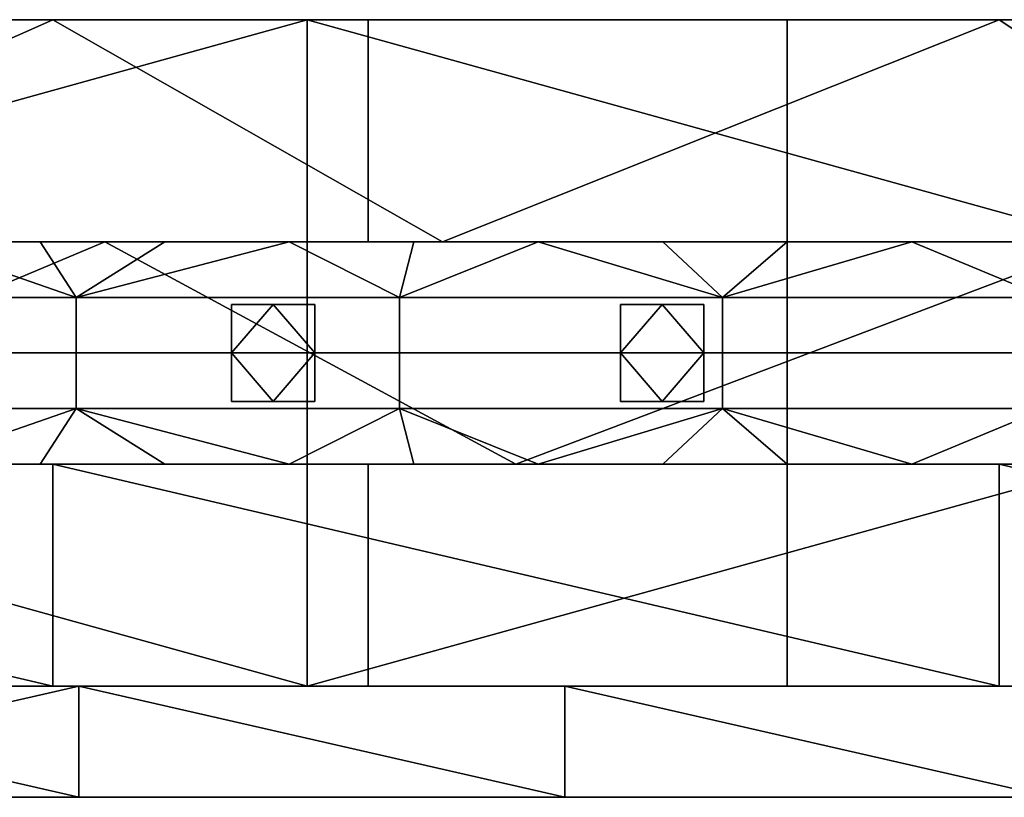
# Model space of a CAD drawing. Units: millimetres. Extents: x 1012 to 1782, y 893 to 921.
# Drawn here: x 1430 to 1465, y 893 to 921 of the extents above; entities that cross this region are included whole.
import ezdxf

# ---------------------------------------------------------------- set-up
doc = ezdxf.new("R2010")
doc.units = ezdxf.units.MM
doc.header["$MEASUREMENT"] = 0
for name, color, linetype in [('Diody', 7, 'Continuous'), ('Lustro', 4, 'Continuous'), ('Rama', 253, 'Continuous')]:
    doc.layers.add(name, color=color, linetype=linetype)

msp = doc.modelspace()

# ---------------------------------------------------------------- linework, layer by layer
at = {"layer": 'Diody'}
for points in [[(1094.223, 904.862), (1699.223, 904.862), (1699.223, 912.862), (1094.223, 912.862), (1094.223, 904.862)], [(1094.223, 904.862), (1699.223, 904.862), (1699.223, 912.862), (1094.223, 912.862), (1094.223, 904.862)], [(1437.223, 907.112), (1440.223, 907.112), (1440.223, 910.612), (1437.223, 910.612), (1437.223, 907.112)], [(1437.223, 907.112), (1440.223, 907.112), (1440.223, 910.612), (1437.223, 910.612), (1437.223, 907.112)], [(1451.223, 907.112), (1454.223, 907.112), (1454.223, 910.612), (1451.223, 910.612), (1451.223, 907.112)], [(1451.223, 907.112), (1454.223, 907.112), (1454.223, 910.612), (1451.223, 910.612), (1451.223, 907.112)]]:
    msp.add_lwpolyline(points, dxfattribs=at)
for points in [[(1419.993, 910.862, -49.801), (1431.627, 910.862, -49.801), (1425.853, 912.862, -49.801)], [(1419.993, 910.862, -50.801), (1425.853, 912.862, -50.801), (1431.627, 910.862, -50.801)], [(1419.993, 910.862, 395.853), (1425.853, 912.862, 395.853), (1431.627, 910.862, 395.853)], [(1419.993, 910.862, 396.853), (1431.627, 910.862, 396.853), (1425.853, 912.862, 396.853)], [(1430.335, 912.862, -49.801), (1425.853, 912.862, -49.801), (1431.627, 910.862, -49.801)], [(1430.335, 912.862, -50.801), (1431.627, 910.862, -50.801), (1425.853, 912.862, -50.801)], [(1425.853, 912.862, -49.801), (1430.335, 912.862, -49.801), (1430.335, 912.862, -50.801)], [(1430.335, 912.862, -50.801), (1425.853, 912.862, -50.801), (1425.853, 912.862, -49.801)], [(1430.335, 912.862, 395.853), (1431.627, 910.862, 395.853), (1425.853, 912.862, 395.853)], [(1430.335, 912.862, 396.853), (1425.853, 912.862, 396.853), (1431.627, 910.862, 396.853)], [(1425.853, 912.862, 395.853), (1430.335, 912.862, 396.853), (1430.335, 912.862, 395.853)], [(1430.335, 912.862, 396.853), (1425.853, 912.862, 395.853), (1425.853, 912.862, 396.853)], [(1434.816, 912.862, -49.801), (1430.335, 912.862, -49.801), (1431.627, 910.862, -49.801)], [(1434.816, 912.862, -50.801), (1431.627, 910.862, -50.801), (1430.335, 912.862, -50.801)], [(1430.335, 912.862, -49.801), (1434.816, 912.862, -49.801), (1434.816, 912.862, -50.801)], [(1434.816, 912.862, -50.801), (1430.335, 912.862, -50.801), (1430.335, 912.862, -49.801)], [(1434.816, 912.862, 395.853), (1431.627, 910.862, 395.853), (1430.335, 912.862, 395.853)], [(1434.816, 912.862, 396.853), (1430.335, 912.862, 396.853), (1431.627, 910.862, 396.853)], [(1430.335, 912.862, 395.853), (1434.816, 912.862, 396.853), (1434.816, 912.862, 395.853)], [(1434.816, 912.862, 396.853), (1430.335, 912.862, 395.853), (1430.335, 912.862, 396.853)], [(1439.297, 912.862, -49.801), (1434.816, 912.862, -49.801), (1431.627, 910.862, -49.801)], [(1431.627, 910.862, -49.801), (1443.262, 910.862, -49.801), (1439.297, 912.862, -49.801)], [(1439.297, 912.862, -50.801), (1431.627, 910.862, -50.801), (1434.816, 912.862, -50.801)], [(1431.627, 910.862, -50.801), (1439.297, 912.862, -50.801), (1443.262, 910.862, -50.801)], [(1439.297, 912.862, 395.853), (1431.627, 910.862, 395.853), (1434.816, 912.862, 395.853)], [(1431.627, 910.862, 395.853), (1439.297, 912.862, 395.853), (1443.262, 910.862, 395.853)], [(1439.297, 912.862, 396.853), (1434.816, 912.862, 396.853), (1431.627, 910.862, 396.853)], [(1431.627, 910.862, 396.853), (1443.262, 910.862, 396.853), (1439.297, 912.862, 396.853)], [(1434.816, 912.862, -49.801), (1439.297, 912.862, -49.801), (1439.297, 912.862, -50.801)], [(1439.297, 912.862, -50.801), (1434.816, 912.862, -50.801), (1434.816, 912.862, -49.801)], [(1434.816, 912.862, 395.853), (1439.297, 912.862, 396.853), (1439.297, 912.862, 395.853)], [(1439.297, 912.862, 396.853), (1434.816, 912.862, 395.853), (1434.816, 912.862, 396.853)], [(1443.779, 912.862, -49.801), (1439.297, 912.862, -49.801), (1443.262, 910.862, -49.801)], [(1443.779, 912.862, -50.801), (1443.262, 910.862, -50.801), (1439.297, 912.862, -50.801)], [(1439.297, 912.862, -49.801), (1443.779, 912.862, -49.801), (1443.779, 912.862, -50.801)], [(1443.779, 912.862, -50.801), (1439.297, 912.862, -50.801), (1439.297, 912.862, -49.801)], [(1443.779, 912.862, 395.853), (1443.262, 910.862, 395.853), (1439.297, 912.862, 395.853)], [(1443.779, 912.862, 396.853), (1439.297, 912.862, 396.853), (1443.262, 910.862, 396.853)], [(1439.297, 912.862, 395.853), (1443.779, 912.862, 396.853), (1443.779, 912.862, 395.853)], [(1443.779, 912.862, 396.853), (1439.297, 912.862, 395.853), (1439.297, 912.862, 396.853)], [(1448.26, 912.862, -49.801), (1443.779, 912.862, -49.801), (1443.262, 910.862, -49.801)], [(1443.262, 910.862, -49.801), (1454.896, 910.862, -49.801), (1448.26, 912.862, -49.801)], [(1448.26, 912.862, -50.801), (1443.262, 910.862, -50.801), (1443.779, 912.862, -50.801)], [(1443.262, 910.862, -50.801), (1448.26, 912.862, -50.801), (1454.896, 910.862, -50.801)], [(1448.26, 912.862, 395.853), (1443.262, 910.862, 395.853), (1443.779, 912.862, 395.853)], [(1443.262, 910.862, 395.853), (1448.26, 912.862, 395.853), (1454.896, 910.862, 395.853)], [(1448.26, 912.862, 396.853), (1443.779, 912.862, 396.853), (1443.262, 910.862, 396.853)], [(1443.262, 910.862, 396.853), (1454.896, 910.862, 396.853), (1448.26, 912.862, 396.853)], [(1443.779, 912.862, -49.801), (1448.26, 912.862, -49.801), (1448.26, 912.862, -50.801)], [(1448.26, 912.862, -50.801), (1443.779, 912.862, -50.801), (1443.779, 912.862, -49.801)], [(1443.779, 912.862, 395.853), (1448.26, 912.862, 396.853), (1448.26, 912.862, 395.853)], [(1448.26, 912.862, 396.853), (1443.779, 912.862, 395.853), (1443.779, 912.862, 396.853)], [(1452.742, 912.862, -49.801), (1448.26, 912.862, -49.801), (1454.896, 910.862, -49.801)], [(1452.742, 912.862, -50.801), (1454.896, 910.862, -50.801), (1448.26, 912.862, -50.801)], [(1448.26, 912.862, -49.801), (1452.742, 912.862, -49.801), (1452.742, 912.862, -50.801)], [(1452.742, 912.862, -50.801), (1448.26, 912.862, -50.801), (1448.26, 912.862, -49.801)], [(1452.742, 912.862, 395.853), (1454.896, 910.862, 395.853), (1448.26, 912.862, 395.853)], [(1452.742, 912.862, 396.853), (1448.26, 912.862, 396.853), (1454.896, 910.862, 396.853)], [(1448.26, 912.862, 395.853), (1452.742, 912.862, 396.853), (1452.742, 912.862, 395.853)], [(1452.742, 912.862, 396.853), (1448.26, 912.862, 395.853), (1448.26, 912.862, 396.853)], [(1457.224, 912.862, -49.801), (1452.742, 912.862, -49.801), (1454.896, 910.862, -49.801)], [(1457.224, 912.862, -50.801), (1454.896, 910.862, -50.801), (1452.742, 912.862, -50.801)], [(1452.742, 912.862, -49.801), (1457.224, 912.862, -49.801), (1457.224, 912.862, -50.801)], [(1457.224, 912.862, -50.801), (1452.742, 912.862, -50.801), (1452.742, 912.862, -49.801)], [(1457.224, 912.862, 395.853), (1454.896, 910.862, 395.853), (1452.742, 912.862, 395.853)], [(1457.224, 912.862, 396.853), (1452.742, 912.862, 396.853), (1454.896, 910.862, 396.853)], [(1452.742, 912.862, 395.853), (1457.224, 912.862, 396.853), (1457.224, 912.862, 395.853)], [(1457.224, 912.862, 396.853), (1452.742, 912.862, 395.853), (1452.742, 912.862, 396.853)], [(1461.705, 912.862, -49.801), (1457.224, 912.862, -49.801), (1454.896, 910.862, -49.801)], [(1454.896, 910.862, -49.801), (1466.531, 910.862, -49.801), (1461.705, 912.862, -49.801)], [(1461.705, 912.862, -50.801), (1454.896, 910.862, -50.801), (1457.224, 912.862, -50.801)], [(1454.896, 910.862, -50.801), (1461.705, 912.862, -50.801), (1466.531, 910.862, -50.801)], [(1461.705, 912.862, 395.853), (1454.896, 910.862, 395.853), (1457.224, 912.862, 395.853)], [(1454.896, 910.862, 395.853), (1461.705, 912.862, 395.853), (1466.531, 910.862, 395.853)], [(1461.705, 912.862, 396.853), (1457.224, 912.862, 396.853), (1454.896, 910.862, 396.853)], [(1454.896, 910.862, 396.853), (1466.531, 910.862, 396.853), (1461.705, 912.862, 396.853)], [(1457.224, 912.862, -49.801), (1461.705, 912.862, -49.801), (1461.705, 912.862, -50.801)], [(1461.705, 912.862, -50.801), (1457.224, 912.862, -50.801), (1457.224, 912.862, -49.801)], [(1457.224, 912.862, 395.853), (1461.705, 912.862, 396.853), (1461.705, 912.862, 395.853)], [(1461.705, 912.862, 396.853), (1457.224, 912.862, 395.853), (1457.224, 912.862, 396.853)], [(1466.186, 912.862, -49.801), (1461.705, 912.862, -49.801), (1466.531, 910.862, -49.801)], [(1466.186, 912.862, -50.801), (1466.531, 910.862, -50.801), (1461.705, 912.862, -50.801)], [(1461.705, 912.862, -49.801), (1466.186, 912.862, -49.801), (1466.186, 912.862, -50.801)], [(1466.186, 912.862, -50.801), (1461.705, 912.862, -50.801), (1461.705, 912.862, -49.801)], [(1466.186, 912.862, 395.853), (1466.531, 910.862, 395.853), (1461.705, 912.862, 395.853)], [(1466.186, 912.862, 396.853), (1461.705, 912.862, 396.853), (1466.531, 910.862, 396.853)], [(1461.705, 912.862, 395.853), (1466.186, 912.862, 396.853), (1466.186, 912.862, 395.853)], [(1466.186, 912.862, 396.853), (1461.705, 912.862, 395.853), (1461.705, 912.862, 396.853)], [(1431.627, 910.862, -49.801), (1419.993, 910.862, -49.801), (1419.993, 908.862, -49.801), (1431.627, 908.862, -49.801)], [(1431.627, 910.862, -50.801), (1431.627, 908.862, -50.801), (1419.993, 908.862, -50.801), (1419.993, 910.862, -50.801)], [(1431.627, 910.862, 395.853), (1431.627, 908.862, 395.853), (1419.993, 908.862, 395.853), (1419.993, 910.862, 395.853)], [(1431.627, 910.862, 396.853), (1419.993, 910.862, 396.853), (1419.993, 908.862, 396.853), (1431.627, 908.862, 396.853)], [(1443.262, 910.862, -49.801), (1431.627, 910.862, -49.801), (1431.627, 908.862, -49.801), (1443.262, 908.862, -49.801)], [(1443.262, 910.862, -50.801), (1443.262, 908.862, -50.801), (1431.627, 908.862, -50.801), (1431.627, 910.862, -50.801)], [(1443.262, 910.862, 395.853), (1443.262, 908.862, 395.853), (1431.627, 908.862, 395.853), (1431.627, 910.862, 395.853)], [(1443.262, 910.862, 396.853), (1431.627, 910.862, 396.853), (1431.627, 908.862, 396.853), (1443.262, 908.862, 396.853)], [(1454.896, 910.862, -49.801), (1443.262, 910.862, -49.801), (1443.262, 908.862, -49.801), (1454.896, 908.862, -49.801)], [(1454.896, 910.862, -50.801), (1454.896, 908.862, -50.801), (1443.262, 908.862, -50.801), (1443.262, 910.862, -50.801)], [(1454.896, 910.862, 395.853), (1454.896, 908.862, 395.853), (1443.262, 908.862, 395.853), (1443.262, 910.862, 395.853)], [(1454.896, 910.862, 396.853), (1443.262, 910.862, 396.853), (1443.262, 908.862, 396.853), (1454.896, 908.862, 396.853)], [(1466.531, 910.862, -49.801), (1454.896, 910.862, -49.801), (1454.896, 908.862, -49.801), (1466.531, 908.862, -49.801)], [(1466.531, 910.862, -50.801), (1466.531, 908.862, -50.801), (1454.896, 908.862, -50.801), (1454.896, 910.862, -50.801)], [(1466.531, 910.862, 395.853), (1466.531, 908.862, 395.853), (1454.896, 908.862, 395.853), (1454.896, 910.862, 395.853)], [(1466.531, 910.862, 396.853), (1454.896, 910.862, 396.853), (1454.896, 908.862, 396.853), (1466.531, 908.862, 396.853)], [(1437.224, 910.612, -50.801), (1437.224, 908.862, -50.801), (1438.724, 910.612, -50.801)], [(1438.724, 910.612, -50.801), (1437.224, 908.862, -50.801), (1440.224, 908.862, -50.801)], [(1437.224, 908.862, -50.801), (1437.224, 910.612, -50.801), (1437.224, 910.612, -52.051)], [(1437.224, 910.612, -53.301), (1437.224, 908.862, -53.301), (1437.224, 910.612, -52.051)], [(1437.224, 908.862, -50.801), (1437.224, 910.612, -52.051), (1437.224, 908.862, -53.301)], [(1437.224, 910.612, -53.301), (1438.724, 910.612, -53.301), (1437.224, 908.862, -53.301)], [(1438.724, 910.612, -53.301), (1440.224, 908.862, -53.301), (1437.224, 908.862, -53.301)], [(1437.224, 910.612, -50.801), (1438.724, 910.612, -50.801), (1437.224, 910.612, -52.051)], [(1438.724, 910.612, -53.301), (1437.224, 910.612, -53.301), (1437.224, 910.612, -52.051)], [(1437.224, 910.612, -52.051), (1438.724, 910.612, -50.801), (1438.724, 910.612, -53.301)], [(1437.224, 910.612, 396.853), (1438.724, 910.612, 396.853), (1437.224, 908.862, 396.853)], [(1438.724, 910.612, 396.853), (1440.224, 908.862, 396.853), (1437.224, 908.862, 396.853)], [(1437.224, 908.862, 396.853), (1437.224, 910.612, 398.103), (1437.224, 910.612, 396.853)], [(1437.224, 910.612, 399.353), (1437.224, 910.612, 398.103), (1437.224, 908.862, 399.353)], [(1437.224, 908.862, 396.853), (1437.224, 908.862, 399.353), (1437.224, 910.612, 398.103)], [(1437.224, 910.612, 399.353), (1437.224, 908.862, 399.353), (1438.724, 910.612, 399.353)], [(1438.724, 910.612, 399.353), (1437.224, 908.862, 399.353), (1440.224, 908.862, 399.353)], [(1437.224, 910.612, 396.853), (1437.224, 910.612, 398.103), (1438.724, 910.612, 396.853)], [(1438.724, 910.612, 399.353), (1437.224, 910.612, 398.103), (1437.224, 910.612, 399.353)], [(1437.224, 910.612, 398.103), (1438.724, 910.612, 399.353), (1438.724, 910.612, 396.853)], [(1440.224, 910.612, -50.801), (1438.724, 910.612, -50.801), (1440.224, 908.862, -50.801)], [(1440.224, 910.612, -53.301), (1440.224, 908.862, -53.301), (1438.724, 910.612, -53.301)], [(1438.724, 910.612, -50.801), (1440.224, 910.612, -50.801), (1440.224, 910.612, -52.051)], [(1440.224, 910.612, -53.301), (1438.724, 910.612, -53.301), (1440.224, 910.612, -52.051)], [(1438.724, 910.612, -50.801), (1440.224, 910.612, -52.051), (1438.724, 910.612, -53.301)], [(1440.224, 910.612, 396.853), (1440.224, 908.862, 396.853), (1438.724, 910.612, 396.853)], [(1440.224, 910.612, 399.353), (1438.724, 910.612, 399.353), (1440.224, 908.862, 399.353)], [(1438.724, 910.612, 396.853), (1440.224, 910.612, 398.103), (1440.224, 910.612, 396.853)], [(1440.224, 910.612, 399.353), (1440.224, 910.612, 398.103), (1438.724, 910.612, 399.353)], [(1438.724, 910.612, 396.853), (1438.724, 910.612, 399.353), (1440.224, 910.612, 398.103)], [(1440.224, 910.612, -50.801), (1440.224, 908.862, -50.801), (1440.224, 910.612, -52.051)], [(1440.224, 908.862, -53.301), (1440.224, 910.612, -53.301), (1440.224, 910.612, -52.051)], [(1440.224, 910.612, -52.051), (1440.224, 908.862, -50.801), (1440.224, 908.862, -53.301)], [(1440.224, 910.612, 396.853), (1440.224, 910.612, 398.103), (1440.224, 908.862, 396.853)], [(1440.224, 908.862, 399.353), (1440.224, 910.612, 398.103), (1440.224, 910.612, 399.353)], [(1440.224, 910.612, 398.103), (1440.224, 908.862, 399.353), (1440.224, 908.862, 396.853)], [(1451.224, 910.612, -50.801), (1451.224, 908.862, -50.801), (1452.724, 910.612, -50.801)], [(1452.724, 910.612, -50.801), (1451.224, 908.862, -50.801), (1454.224, 908.862, -50.801)], [(1451.224, 908.862, -50.801), (1451.224, 910.612, -50.801), (1451.224, 910.612, -52.051)], [(1451.224, 910.612, -53.301), (1451.224, 908.862, -53.301), (1451.224, 910.612, -52.051)], [(1451.224, 908.862, -50.801), (1451.224, 910.612, -52.051), (1451.224, 908.862, -53.301)], [(1451.224, 910.612, -53.301), (1452.724, 910.612, -53.301), (1451.224, 908.862, -53.301)], [(1452.724, 910.612, -53.301), (1454.224, 908.862, -53.301), (1451.224, 908.862, -53.301)], [(1451.224, 910.612, -50.801), (1452.724, 910.612, -50.801), (1451.224, 910.612, -52.051)], [(1452.724, 910.612, -53.301), (1451.224, 910.612, -53.301), (1451.224, 910.612, -52.051)], [(1451.224, 910.612, -52.051), (1452.724, 910.612, -50.801), (1452.724, 910.612, -53.301)], [(1451.224, 910.612, 396.853), (1452.724, 910.612, 396.853), (1451.224, 908.862, 396.853)], [(1452.724, 910.612, 396.853), (1454.224, 908.862, 396.853), (1451.224, 908.862, 396.853)], [(1451.224, 908.862, 396.853), (1451.224, 910.612, 398.103), (1451.224, 910.612, 396.853)], [(1451.224, 910.612, 399.353), (1451.224, 910.612, 398.103), (1451.224, 908.862, 399.353)], [(1451.224, 908.862, 396.853), (1451.224, 908.862, 399.353), (1451.224, 910.612, 398.103)], [(1451.224, 910.612, 399.353), (1451.224, 908.862, 399.353), (1452.724, 910.612, 399.353)], [(1452.724, 910.612, 399.353), (1451.224, 908.862, 399.353), (1454.224, 908.862, 399.353)], [(1451.224, 910.612, 396.853), (1451.224, 910.612, 398.103), (1452.724, 910.612, 396.853)], [(1452.724, 910.612, 399.353), (1451.224, 910.612, 398.103), (1451.224, 910.612, 399.353)], [(1451.224, 910.612, 398.103), (1452.724, 910.612, 399.353), (1452.724, 910.612, 396.853)], [(1454.224, 910.612, -50.801), (1452.724, 910.612, -50.801), (1454.224, 908.862, -50.801)], [(1454.224, 910.612, -53.301), (1454.224, 908.862, -53.301), (1452.724, 910.612, -53.301)], [(1452.724, 910.612, -50.801), (1454.224, 910.612, -50.801), (1454.224, 910.612, -52.051)], [(1454.224, 910.612, -53.301), (1452.724, 910.612, -53.301), (1454.224, 910.612, -52.051)], [(1452.724, 910.612, -50.801), (1454.224, 910.612, -52.051), (1452.724, 910.612, -53.301)], [(1454.224, 910.612, 396.853), (1454.224, 908.862, 396.853), (1452.724, 910.612, 396.853)], [(1454.224, 910.612, 399.353), (1452.724, 910.612, 399.353), (1454.224, 908.862, 399.353)], [(1452.724, 910.612, 396.853), (1454.224, 910.612, 398.103), (1454.224, 910.612, 396.853)], [(1454.224, 910.612, 399.353), (1454.224, 910.612, 398.103), (1452.724, 910.612, 399.353)], [(1452.724, 910.612, 396.853), (1452.724, 910.612, 399.353), (1454.224, 910.612, 398.103)], [(1454.224, 910.612, -50.801), (1454.224, 908.862, -50.801), (1454.224, 910.612, -52.051)], [(1454.224, 908.862, -53.301), (1454.224, 910.612, -53.301), (1454.224, 910.612, -52.051)], [(1454.224, 910.612, -52.051), (1454.224, 908.862, -50.801), (1454.224, 908.862, -53.301)], [(1454.224, 910.612, 396.853), (1454.224, 910.612, 398.103), (1454.224, 908.862, 396.853)], [(1454.224, 908.862, 399.353), (1454.224, 910.612, 398.103), (1454.224, 910.612, 399.353)], [(1454.224, 910.612, 398.103), (1454.224, 908.862, 399.353), (1454.224, 908.862, 396.853)], [(1431.627, 908.862, -49.801), (1419.993, 908.862, -49.801), (1419.993, 906.862, -49.801), (1431.627, 906.862, -49.801)], [(1431.627, 908.862, -50.801), (1431.627, 906.862, -50.801), (1419.993, 906.862, -50.801), (1419.993, 908.862, -50.801)], [(1431.627, 908.862, 395.853), (1431.627, 906.862, 395.853), (1419.993, 906.862, 395.853), (1419.993, 908.862, 395.853)], [(1431.627, 908.862, 396.853), (1419.993, 908.862, 396.853), (1419.993, 906.862, 396.853), (1431.627, 906.862, 396.853)], [(1443.262, 908.862, -49.801), (1431.627, 908.862, -49.801), (1431.627, 906.862, -49.801), (1443.262, 906.862, -49.801)], [(1443.262, 908.862, -50.801), (1443.262, 906.862, -50.801), (1431.627, 906.862, -50.801), (1431.627, 908.862, -50.801)], [(1443.262, 908.862, 395.853), (1443.262, 906.862, 395.853), (1431.627, 906.862, 395.853), (1431.627, 908.862, 395.853)], [(1443.262, 908.862, 396.853), (1431.627, 908.862, 396.853), (1431.627, 906.862, 396.853), (1443.262, 906.862, 396.853)], [(1437.224, 907.112, -50.801), (1438.724, 907.112, -50.801), (1437.224, 908.862, -50.801)], [(1437.224, 908.862, -50.801), (1438.724, 907.112, -50.801), (1440.224, 908.862, -50.801)], [(1437.224, 907.112, -53.301), (1437.224, 907.112, -52.051), (1437.224, 908.862, -53.301)], [(1437.224, 907.112, -52.051), (1437.224, 907.112, -50.801), (1437.224, 908.862, -50.801)], [(1437.224, 908.862, -53.301), (1437.224, 907.112, -52.051), (1437.224, 908.862, -50.801)], [(1437.224, 907.112, -53.301), (1437.224, 908.862, -53.301), (1438.724, 907.112, -53.301)], [(1437.224, 908.862, -53.301), (1440.224, 908.862, -53.301), (1438.724, 907.112, -53.301)], [(1437.224, 907.112, 396.853), (1437.224, 908.862, 396.853), (1438.724, 907.112, 396.853)], [(1437.224, 908.862, 396.853), (1440.224, 908.862, 396.853), (1438.724, 907.112, 396.853)], [(1437.224, 907.112, 399.353), (1437.224, 908.862, 399.353), (1437.224, 907.112, 398.103)], [(1437.224, 907.112, 398.103), (1437.224, 908.862, 396.853), (1437.224, 907.112, 396.853)], [(1437.224, 908.862, 399.353), (1437.224, 908.862, 396.853), (1437.224, 907.112, 398.103)], [(1437.224, 907.112, 399.353), (1438.724, 907.112, 399.353), (1437.224, 908.862, 399.353)], [(1437.224, 908.862, 399.353), (1438.724, 907.112, 399.353), (1440.224, 908.862, 399.353)], [(1438.724, 907.112, -50.801), (1440.224, 907.112, -50.801), (1440.224, 908.862, -50.801)], [(1438.724, 907.112, -53.301), (1440.224, 908.862, -53.301), (1440.224, 907.112, -53.301)], [(1438.724, 907.112, 396.853), (1440.224, 908.862, 396.853), (1440.224, 907.112, 396.853)], [(1438.724, 907.112, 399.353), (1440.224, 907.112, 399.353), (1440.224, 908.862, 399.353)], [(1440.224, 908.862, -50.801), (1440.224, 907.112, -50.801), (1440.224, 907.112, -52.051)], [(1440.224, 907.112, -53.301), (1440.224, 908.862, -53.301), (1440.224, 907.112, -52.051)], [(1440.224, 908.862, -50.801), (1440.224, 907.112, -52.051), (1440.224, 908.862, -53.301)], [(1440.224, 908.862, 396.853), (1440.224, 907.112, 398.103), (1440.224, 907.112, 396.853)], [(1440.224, 907.112, 399.353), (1440.224, 907.112, 398.103), (1440.224, 908.862, 399.353)], [(1440.224, 908.862, 396.853), (1440.224, 908.862, 399.353), (1440.224, 907.112, 398.103)], [(1454.896, 908.862, -49.801), (1443.262, 908.862, -49.801), (1443.262, 906.862, -49.801), (1454.896, 906.862, -49.801)], [(1454.896, 908.862, -50.801), (1454.896, 906.862, -50.801), (1443.262, 906.862, -50.801), (1443.262, 908.862, -50.801)], [(1454.896, 908.862, 395.853), (1454.896, 906.862, 395.853), (1443.262, 906.862, 395.853), (1443.262, 908.862, 395.853)], [(1454.896, 908.862, 396.853), (1443.262, 908.862, 396.853), (1443.262, 906.862, 396.853), (1454.896, 906.862, 396.853)], [(1451.224, 907.112, -50.801), (1452.724, 907.112, -50.801), (1451.224, 908.862, -50.801)], [(1451.224, 908.862, -50.801), (1452.724, 907.112, -50.801), (1454.224, 908.862, -50.801)], [(1451.224, 907.112, -53.301), (1451.224, 907.112, -52.051), (1451.224, 908.862, -53.301)], [(1451.224, 907.112, -52.051), (1451.224, 907.112, -50.801), (1451.224, 908.862, -50.801)], [(1451.224, 908.862, -53.301), (1451.224, 907.112, -52.051), (1451.224, 908.862, -50.801)], [(1451.224, 907.112, -53.301), (1451.224, 908.862, -53.301), (1452.724, 907.112, -53.301)], [(1451.224, 908.862, -53.301), (1454.224, 908.862, -53.301), (1452.724, 907.112, -53.301)], [(1451.224, 907.112, 396.853), (1451.224, 908.862, 396.853), (1452.724, 907.112, 396.853)], [(1451.224, 908.862, 396.853), (1454.224, 908.862, 396.853), (1452.724, 907.112, 396.853)], [(1451.224, 907.112, 399.353), (1451.224, 908.862, 399.353), (1451.224, 907.112, 398.103)], [(1451.224, 907.112, 398.103), (1451.224, 908.862, 396.853), (1451.224, 907.112, 396.853)], [(1451.224, 908.862, 399.353), (1451.224, 908.862, 396.853), (1451.224, 907.112, 398.103)], [(1451.224, 907.112, 399.353), (1452.724, 907.112, 399.353), (1451.224, 908.862, 399.353)], [(1451.224, 908.862, 399.353), (1452.724, 907.112, 399.353), (1454.224, 908.862, 399.353)], [(1452.724, 907.112, -50.801), (1454.224, 907.112, -50.801), (1454.224, 908.862, -50.801)], [(1452.724, 907.112, -53.301), (1454.224, 908.862, -53.301), (1454.224, 907.112, -53.301)], [(1452.724, 907.112, 396.853), (1454.224, 908.862, 396.853), (1454.224, 907.112, 396.853)], [(1452.724, 907.112, 399.353), (1454.224, 907.112, 399.353), (1454.224, 908.862, 399.353)], [(1454.224, 908.862, -50.801), (1454.224, 907.112, -50.801), (1454.224, 907.112, -52.051)], [(1454.224, 907.112, -53.301), (1454.224, 908.862, -53.301), (1454.224, 907.112, -52.051)], [(1454.224, 908.862, -50.801), (1454.224, 907.112, -52.051), (1454.224, 908.862, -53.301)], [(1454.224, 908.862, 396.853), (1454.224, 907.112, 398.103), (1454.224, 907.112, 396.853)], [(1454.224, 907.112, 399.353), (1454.224, 907.112, 398.103), (1454.224, 908.862, 399.353)], [(1454.224, 908.862, 396.853), (1454.224, 908.862, 399.353), (1454.224, 907.112, 398.103)], [(1466.531, 908.862, -49.801), (1454.896, 908.862, -49.801), (1454.896, 906.862, -49.801), (1466.531, 906.862, -49.801)], [(1466.531, 908.862, -50.801), (1466.531, 906.862, -50.801), (1454.896, 906.862, -50.801), (1454.896, 908.862, -50.801)], [(1466.531, 908.862, 395.853), (1466.531, 906.862, 395.853), (1454.896, 906.862, 395.853), (1454.896, 908.862, 395.853)], [(1466.531, 908.862, 396.853), (1454.896, 908.862, 396.853), (1454.896, 906.862, 396.853), (1466.531, 906.862, 396.853)], [(1438.724, 907.112, -50.801), (1437.224, 907.112, -50.801), (1437.224, 907.112, -52.051)], [(1437.224, 907.112, -52.051), (1437.224, 907.112, -53.301), (1438.724, 907.112, -53.301)], [(1438.724, 907.112, -50.801), (1437.224, 907.112, -52.051), (1438.724, 907.112, -53.301)], [(1438.724, 907.112, 396.853), (1437.224, 907.112, 398.103), (1437.224, 907.112, 396.853)], [(1437.224, 907.112, 398.103), (1438.724, 907.112, 399.353), (1437.224, 907.112, 399.353)], [(1438.724, 907.112, 396.853), (1438.724, 907.112, 399.353), (1437.224, 907.112, 398.103)], [(1440.224, 907.112, -50.801), (1438.724, 907.112, -50.801), (1440.224, 907.112, -52.051)], [(1438.724, 907.112, -53.301), (1440.224, 907.112, -53.301), (1440.224, 907.112, -52.051)], [(1440.224, 907.112, -52.051), (1438.724, 907.112, -50.801), (1438.724, 907.112, -53.301)], [(1440.224, 907.112, 396.853), (1440.224, 907.112, 398.103), (1438.724, 907.112, 396.853)], [(1438.724, 907.112, 399.353), (1440.224, 907.112, 398.103), (1440.224, 907.112, 399.353)], [(1440.224, 907.112, 398.103), (1438.724, 907.112, 399.353), (1438.724, 907.112, 396.853)], [(1452.724, 907.112, -50.801), (1451.224, 907.112, -50.801), (1451.224, 907.112, -52.051)], [(1451.224, 907.112, -52.051), (1451.224, 907.112, -53.301), (1452.724, 907.112, -53.301)], [(1452.724, 907.112, -50.801), (1451.224, 907.112, -52.051), (1452.724, 907.112, -53.301)], [(1452.724, 907.112, 396.853), (1451.224, 907.112, 398.103), (1451.224, 907.112, 396.853)], [(1451.224, 907.112, 398.103), (1452.724, 907.112, 399.353), (1451.224, 907.112, 399.353)], [(1452.724, 907.112, 396.853), (1452.724, 907.112, 399.353), (1451.224, 907.112, 398.103)], [(1454.224, 907.112, -50.801), (1452.724, 907.112, -50.801), (1454.224, 907.112, -52.051)], [(1452.724, 907.112, -53.301), (1454.224, 907.112, -53.301), (1454.224, 907.112, -52.051)], [(1454.224, 907.112, -52.051), (1452.724, 907.112, -50.801), (1452.724, 907.112, -53.301)], [(1454.224, 907.112, 396.853), (1454.224, 907.112, 398.103), (1452.724, 907.112, 396.853)], [(1452.724, 907.112, 399.353), (1454.224, 907.112, 398.103), (1454.224, 907.112, 399.353)], [(1454.224, 907.112, 398.103), (1452.724, 907.112, 399.353), (1452.724, 907.112, 396.853)], [(1431.627, 906.862, -49.801), (1419.993, 906.862, -49.801), (1425.853, 904.862, -49.801)], [(1431.627, 906.862, -50.801), (1425.853, 904.862, -50.801), (1419.993, 906.862, -50.801)], [(1431.627, 906.862, 395.853), (1425.853, 904.862, 395.853), (1419.993, 906.862, 395.853)], [(1431.627, 906.862, 396.853), (1419.993, 906.862, 396.853), (1425.853, 904.862, 396.853)], [(1425.853, 904.862, -49.801), (1430.335, 904.862, -49.801), (1431.627, 906.862, -49.801)], [(1425.853, 904.862, -50.801), (1431.627, 906.862, -50.801), (1430.335, 904.862, -50.801)], [(1425.853, 904.862, 395.853), (1431.627, 906.862, 395.853), (1430.335, 904.862, 395.853)], [(1425.853, 904.862, 396.853), (1430.335, 904.862, 396.853), (1431.627, 906.862, 396.853)], [(1430.335, 904.862, -49.801), (1434.816, 904.862, -49.801), (1431.627, 906.862, -49.801)], [(1430.335, 904.862, -50.801), (1431.627, 906.862, -50.801), (1434.816, 904.862, -50.801)], [(1430.335, 904.862, 395.853), (1431.627, 906.862, 395.853), (1434.816, 904.862, 395.853)], [(1430.335, 904.862, 396.853), (1434.816, 904.862, 396.853), (1431.627, 906.862, 396.853)], [(1434.816, 904.862, -49.801), (1439.297, 904.862, -49.801), (1431.627, 906.862, -49.801)], [(1443.262, 906.862, -49.801), (1431.627, 906.862, -49.801), (1439.297, 904.862, -49.801)], [(1434.816, 904.862, -50.801), (1431.627, 906.862, -50.801), (1439.297, 904.862, -50.801)], [(1443.262, 906.862, -50.801), (1439.297, 904.862, -50.801), (1431.627, 906.862, -50.801)], [(1434.816, 904.862, 395.853), (1431.627, 906.862, 395.853), (1439.297, 904.862, 395.853)], [(1443.262, 906.862, 395.853), (1439.297, 904.862, 395.853), (1431.627, 906.862, 395.853)], [(1434.816, 904.862, 396.853), (1439.297, 904.862, 396.853), (1431.627, 906.862, 396.853)], [(1443.262, 906.862, 396.853), (1431.627, 906.862, 396.853), (1439.297, 904.862, 396.853)], [(1439.297, 904.862, -49.801), (1443.779, 904.862, -49.801), (1443.262, 906.862, -49.801)], [(1439.297, 904.862, -50.801), (1443.262, 906.862, -50.801), (1443.779, 904.862, -50.801)], [(1439.297, 904.862, 395.853), (1443.262, 906.862, 395.853), (1443.779, 904.862, 395.853)], [(1439.297, 904.862, 396.853), (1443.779, 904.862, 396.853), (1443.262, 906.862, 396.853)], [(1443.779, 904.862, -49.801), (1448.26, 904.862, -49.801), (1443.262, 906.862, -49.801)], [(1454.896, 906.862, -49.801), (1443.262, 906.862, -49.801), (1448.26, 904.862, -49.801)], [(1443.779, 904.862, -50.801), (1443.262, 906.862, -50.801), (1448.26, 904.862, -50.801)], [(1454.896, 906.862, -50.801), (1448.26, 904.862, -50.801), (1443.262, 906.862, -50.801)], [(1443.779, 904.862, 395.853), (1443.262, 906.862, 395.853), (1448.26, 904.862, 395.853)], [(1454.896, 906.862, 395.853), (1448.26, 904.862, 395.853), (1443.262, 906.862, 395.853)], [(1443.779, 904.862, 396.853), (1448.26, 904.862, 396.853), (1443.262, 906.862, 396.853)], [(1454.896, 906.862, 396.853), (1443.262, 906.862, 396.853), (1448.26, 904.862, 396.853)], [(1448.26, 904.862, -49.801), (1452.742, 904.862, -49.801), (1454.896, 906.862, -49.801)], [(1448.26, 904.862, -50.801), (1454.896, 906.862, -50.801), (1452.742, 904.862, -50.801)], [(1448.26, 904.862, 395.853), (1454.896, 906.862, 395.853), (1452.742, 904.862, 395.853)], [(1448.26, 904.862, 396.853), (1452.742, 904.862, 396.853), (1454.896, 906.862, 396.853)], [(1452.742, 904.862, -49.801), (1457.224, 904.862, -49.801), (1454.896, 906.862, -49.801)], [(1452.742, 904.862, -50.801), (1454.896, 906.862, -50.801), (1457.224, 904.862, -50.801)], [(1452.742, 904.862, 395.853), (1454.896, 906.862, 395.853), (1457.224, 904.862, 395.853)], [(1452.742, 904.862, 396.853), (1457.224, 904.862, 396.853), (1454.896, 906.862, 396.853)], [(1457.224, 904.862, -49.801), (1461.705, 904.862, -49.801), (1454.896, 906.862, -49.801)], [(1466.531, 906.862, -49.801), (1454.896, 906.862, -49.801), (1461.705, 904.862, -49.801)], [(1457.224, 904.862, -50.801), (1454.896, 906.862, -50.801), (1461.705, 904.862, -50.801)], [(1466.531, 906.862, -50.801), (1461.705, 904.862, -50.801), (1454.896, 906.862, -50.801)], [(1457.224, 904.862, 395.853), (1454.896, 906.862, 395.853), (1461.705, 904.862, 395.853)], [(1466.531, 906.862, 395.853), (1461.705, 904.862, 395.853), (1454.896, 906.862, 395.853)], [(1457.224, 904.862, 396.853), (1461.705, 904.862, 396.853), (1454.896, 906.862, 396.853)], [(1466.531, 906.862, 396.853), (1454.896, 906.862, 396.853), (1461.705, 904.862, 396.853)], [(1461.705, 904.862, -49.801), (1466.186, 904.862, -49.801), (1466.531, 906.862, -49.801)], [(1461.705, 904.862, -50.801), (1466.531, 906.862, -50.801), (1466.186, 904.862, -50.801)], [(1461.705, 904.862, 395.853), (1466.531, 906.862, 395.853), (1466.186, 904.862, 395.853)], [(1461.705, 904.862, 396.853), (1466.186, 904.862, 396.853), (1466.531, 906.862, 396.853)], [(1430.335, 904.862, -49.801), (1425.853, 904.862, -49.801), (1425.853, 904.862, -50.801)], [(1425.853, 904.862, -50.801), (1430.335, 904.862, -50.801), (1430.335, 904.862, -49.801)], [(1430.335, 904.862, 395.853), (1425.853, 904.862, 396.853), (1425.853, 904.862, 395.853)], [(1425.853, 904.862, 396.853), (1430.335, 904.862, 395.853), (1430.335, 904.862, 396.853)], [(1434.816, 904.862, -49.801), (1430.335, 904.862, -49.801), (1430.335, 904.862, -50.801)], [(1430.335, 904.862, -50.801), (1434.816, 904.862, -50.801), (1434.816, 904.862, -49.801)], [(1434.816, 904.862, 395.853), (1430.335, 904.862, 396.853), (1430.335, 904.862, 395.853)], [(1430.335, 904.862, 396.853), (1434.816, 904.862, 395.853), (1434.816, 904.862, 396.853)], [(1439.297, 904.862, -49.801), (1434.816, 904.862, -49.801), (1434.816, 904.862, -50.801)], [(1434.816, 904.862, -50.801), (1439.297, 904.862, -50.801), (1439.297, 904.862, -49.801)], [(1439.297, 904.862, 395.853), (1434.816, 904.862, 396.853), (1434.816, 904.862, 395.853)], [(1434.816, 904.862, 396.853), (1439.297, 904.862, 395.853), (1439.297, 904.862, 396.853)], [(1443.779, 904.862, -49.801), (1439.297, 904.862, -49.801), (1439.297, 904.862, -50.801)], [(1439.297, 904.862, -50.801), (1443.779, 904.862, -50.801), (1443.779, 904.862, -49.801)], [(1443.779, 904.862, 395.853), (1439.297, 904.862, 396.853), (1439.297, 904.862, 395.853)], [(1439.297, 904.862, 396.853), (1443.779, 904.862, 395.853), (1443.779, 904.862, 396.853)], [(1448.26, 904.862, -49.801), (1443.779, 904.862, -49.801), (1448.26, 904.862, -50.801)], [(1443.779, 904.862, -50.801), (1448.26, 904.862, -50.801), (1443.779, 904.862, -49.801)], [(1448.26, 904.862, 395.853), (1443.779, 904.862, 396.853), (1443.779, 904.862, 395.853)], [(1443.779, 904.862, 396.853), (1448.26, 904.862, 395.853), (1448.26, 904.862, 396.853)], [(1452.742, 904.862, -49.801), (1448.26, 904.862, -49.801), (1452.742, 904.862, -50.801)], [(1448.26, 904.862, -50.801), (1452.742, 904.862, -50.801), (1448.26, 904.862, -49.801)], [(1452.742, 904.862, 395.853), (1452.742, 904.862, 396.853), (1448.26, 904.862, 395.853)], [(1448.26, 904.862, 396.853), (1448.26, 904.862, 395.853), (1452.742, 904.862, 396.853)], [(1457.224, 904.862, -49.801), (1452.742, 904.862, -49.801), (1457.224, 904.862, -50.801)], [(1452.742, 904.862, -50.801), (1457.224, 904.862, -50.801), (1452.742, 904.862, -49.801)], [(1457.224, 904.862, 395.853), (1457.224, 904.862, 396.853), (1452.742, 904.862, 395.853)], [(1452.742, 904.862, 396.853), (1452.742, 904.862, 395.853), (1457.224, 904.862, 396.853)], [(1461.705, 904.862, -49.801), (1457.224, 904.862, -49.801), (1457.224, 904.862, -50.801)], [(1457.224, 904.862, -50.801), (1461.705, 904.862, -50.801), (1461.705, 904.862, -49.801)], [(1461.705, 904.862, 395.853), (1457.224, 904.862, 396.853), (1457.224, 904.862, 395.853)], [(1457.224, 904.862, 396.853), (1461.705, 904.862, 395.853), (1461.705, 904.862, 396.853)], [(1466.186, 904.862, -49.801), (1461.705, 904.862, -49.801), (1461.705, 904.862, -50.801)], [(1461.705, 904.862, -50.801), (1466.186, 904.862, -50.801), (1466.186, 904.862, -49.801)], [(1466.186, 904.862, 395.853), (1461.705, 904.862, 396.853), (1461.705, 904.862, 395.853)], [(1461.705, 904.862, 396.853), (1466.186, 904.862, 395.853), (1466.186, 904.862, 396.853)]]:
    msp.add_3dface(points, dxfattribs=at)
at = {"layer": 'Lustro'}
msp.add_lwpolyline([(1781.723, 896.862), (1011.723, 896.862), (1011.723, 896.862), (1781.723, 896.862)], dxfattribs=at)
for points in [[(1589.224, 896.862, 248.026), (1589.224, 896.862, 173.026), (1396.724, 896.862, 173.026)], [(1396.724, 896.862, 173.026), (1396.724, 896.862, 323.026), (1492.974, 896.862, 323.026)], [(1492.974, 896.862, 323.026), (1589.224, 896.862, 248.026), (1396.724, 896.862, 173.026)], [(1396.724, 896.862, 323.026), (1396.724, 896.862, 398.026), (1444.849, 896.862, 398.026)], [(1492.974, 896.862, 323.026), (1396.724, 896.862, 323.026), (1444.849, 896.862, 398.026)], [(1396.724, 896.862, 398.026), (1396.724, 896.862, 435.526), (1444.849, 896.862, 435.526), (1444.849, 896.862, 398.026)], [(1396.724, 896.862, -89.474), (1396.724, 896.862, -51.974), (1444.849, 896.862, -51.974), (1444.849, 896.862, -89.474)], [(1444.849, 896.862, -51.974), (1396.724, 896.862, -51.974), (1396.724, 896.862, 23.026)], [(1396.724, 896.862, 23.026), (1492.974, 896.862, 23.026), (1444.849, 896.862, -51.974)], [(1492.974, 896.862, 23.026), (1396.724, 896.862, 23.026), (1396.724, 896.862, 173.026)], [(1396.724, 896.862, 173.026), (1589.224, 896.862, 173.026), (1589.224, 896.862, 98.026)], [(1589.224, 896.862, 98.026), (1492.974, 896.862, 23.026), (1396.724, 896.862, 173.026)], [(1444.849, 896.862, 435.526), (1396.724, 896.862, 435.526), (1414.224, 896.862, 473.026)], [(1396.724, 896.862, -89.474), (1444.849, 896.862, -89.474), (1414.224, 896.862, -126.974)], [(1414.224, 896.862, 473.026), (1431.724, 896.862, 473.026), (1444.849, 896.862, 435.526)], [(1431.724, 896.862, -126.974), (1414.224, 896.862, -126.974), (1444.849, 896.862, -89.474)], [(1431.724, 896.862, 473.026), (1414.224, 896.862, 473.026), (1414.224, 892.862, 473.026)], [(1414.224, 892.862, 473.026), (1431.724, 892.862, 473.026), (1431.724, 896.862, 473.026)], [(1414.224, 896.862, -126.974), (1431.724, 896.862, -126.974), (1431.724, 892.862, -126.974)], [(1431.724, 892.862, -126.974), (1414.224, 892.862, -126.974), (1414.224, 896.862, -126.974)], [(1431.724, 896.862, 473.026), (1449.224, 896.862, 473.026), (1444.849, 896.862, 435.526)], [(1449.224, 896.862, -126.974), (1431.724, 896.862, -126.974), (1444.849, 896.862, -89.474)], [(1449.224, 896.862, 473.026), (1431.724, 896.862, 473.026), (1449.224, 892.862, 473.026)], [(1431.724, 892.862, 473.026), (1449.224, 892.862, 473.026), (1431.724, 896.862, 473.026)], [(1431.724, 896.862, -126.974), (1449.224, 896.862, -126.974), (1449.224, 892.862, -126.974)], [(1449.224, 892.862, -126.974), (1431.724, 892.862, -126.974), (1431.724, 896.862, -126.974)], [(1444.849, 896.862, 398.026), (1492.974, 896.862, 398.026), (1492.974, 896.862, 323.026)], [(1444.849, 896.862, 398.026), (1444.849, 896.862, 435.526), (1492.974, 896.862, 435.526), (1492.974, 896.862, 398.026)], [(1444.849, 896.862, -89.474), (1444.849, 896.862, -51.974), (1492.974, 896.862, -51.974), (1492.974, 896.862, -89.474)], [(1492.974, 896.862, 23.026), (1492.974, 896.862, -51.974), (1444.849, 896.862, -51.974)], [(1449.224, 896.862, 473.026), (1466.724, 896.862, 473.026), (1444.849, 896.862, 435.526)], [(1466.724, 896.862, -126.974), (1449.224, 896.862, -126.974), (1444.849, 896.862, -89.474)], [(1492.974, 896.862, 435.526), (1444.849, 896.862, 435.526), (1466.724, 896.862, 473.026)], [(1444.849, 896.862, -89.474), (1492.974, 896.862, -89.474), (1466.724, 896.862, -126.974)], [(1466.724, 896.862, 473.026), (1449.224, 896.862, 473.026), (1466.724, 892.862, 473.026)], [(1449.224, 892.862, 473.026), (1466.724, 892.862, 473.026), (1449.224, 896.862, 473.026)], [(1449.224, 896.862, -126.974), (1466.724, 896.862, -126.974), (1466.724, 892.862, -126.974)], [(1466.724, 892.862, -126.974), (1449.224, 892.862, -126.974), (1449.224, 896.862, -126.974)], [(1589.224, 892.862, 248.026), (1396.724, 892.862, 173.026), (1589.224, 892.862, 173.026)], [(1396.724, 892.862, 173.026), (1492.974, 892.862, 323.026), (1396.724, 892.862, 323.026)], [(1492.974, 892.862, 323.026), (1396.724, 892.862, 173.026), (1589.224, 892.862, 248.026)], [(1396.724, 892.862, 323.026), (1444.849, 892.862, 398.026), (1396.724, 892.862, 398.026)], [(1492.974, 892.862, 323.026), (1444.849, 892.862, 398.026), (1396.724, 892.862, 323.026)], [(1396.724, 892.862, 398.026), (1444.849, 892.862, 398.026), (1444.849, 892.862, 435.526), (1396.724, 892.862, 435.526)], [(1396.724, 892.862, -89.474), (1444.849, 892.862, -89.474), (1444.849, 892.862, -51.974), (1396.724, 892.862, -51.974)], [(1444.849, 892.862, -51.974), (1396.724, 892.862, 23.026), (1396.724, 892.862, -51.974)], [(1396.724, 892.862, 23.026), (1444.849, 892.862, -51.974), (1492.974, 892.862, 23.026)], [(1492.974, 892.862, 23.026), (1396.724, 892.862, 173.026), (1396.724, 892.862, 23.026)], [(1396.724, 892.862, 173.026), (1589.224, 892.862, 98.026), (1589.224, 892.862, 173.026)], [(1589.224, 892.862, 98.026), (1396.724, 892.862, 173.026), (1492.974, 892.862, 23.026)], [(1444.849, 892.862, 435.526), (1414.224, 892.862, 473.026), (1396.724, 892.862, 435.526)], [(1396.724, 892.862, -89.474), (1414.224, 892.862, -126.974), (1444.849, 892.862, -89.474)], [(1414.224, 892.862, 473.026), (1444.849, 892.862, 435.526), (1431.724, 892.862, 473.026)], [(1431.724, 892.862, -126.974), (1444.849, 892.862, -89.474), (1414.224, 892.862, -126.974)], [(1431.724, 892.862, 473.026), (1444.849, 892.862, 435.526), (1449.224, 892.862, 473.026)], [(1449.224, 892.862, -126.974), (1444.849, 892.862, -89.474), (1431.724, 892.862, -126.974)], [(1444.849, 892.862, 398.026), (1492.974, 892.862, 323.026), (1492.974, 892.862, 398.026)], [(1444.849, 892.862, 398.026), (1492.974, 892.862, 398.026), (1492.974, 892.862, 435.526), (1444.849, 892.862, 435.526)], [(1444.849, 892.862, -89.474), (1492.974, 892.862, -89.474), (1492.974, 892.862, -51.974), (1444.849, 892.862, -51.974)], [(1492.974, 892.862, 23.026), (1444.849, 892.862, -51.974), (1492.974, 892.862, -51.974)], [(1449.224, 892.862, 473.026), (1444.849, 892.862, 435.526), (1466.724, 892.862, 473.026)], [(1466.724, 892.862, -126.974), (1444.849, 892.862, -89.474), (1449.224, 892.862, -126.974)], [(1492.974, 892.862, 435.526), (1466.724, 892.862, 473.026), (1444.849, 892.862, 435.526)], [(1444.849, 892.862, -89.474), (1466.724, 892.862, -126.974), (1492.974, 892.862, -89.474)]]:
    msp.add_3dface(points, dxfattribs=at)
at = {"layer": 'Rama'}
for points in [[(1336.224, 920.862, 395.526), (1336.224, 896.862, 395.526), (1457.224, 896.862, 395.526), (1457.224, 920.862, 395.526)], [(1336.224, 920.862, -49.474), (1457.224, 920.862, -49.474), (1457.224, 896.862, -49.474), (1336.224, 896.862, -49.474)], [(1353.509, 920.862, 395.526), (1353.509, 896.862, 395.526), (1439.938, 920.862, 395.526)], [(1439.938, 896.862, 395.526), (1439.938, 920.862, 395.526), (1353.509, 896.862, 395.526)], [(1439.938, 920.862, 395.526), (1396.724, 920.862, 365.526), (1353.509, 920.862, 395.526)], [(1353.509, 920.862, -49.474), (1439.938, 920.862, -49.474), (1439.938, 896.862, -49.474)], [(1439.938, 896.862, -49.474), (1353.509, 896.862, -49.474), (1353.509, 920.862, -49.474)], [(1439.938, 920.862, -49.474), (1353.509, 920.862, -49.474), (1396.724, 920.862, -19.474)], [(1430.786, 920.862, 365.526), (1412.753, 912.862, 365.526), (1396.724, 920.862, 365.526)], [(1396.724, 920.862, 365.526), (1439.938, 920.862, 395.526), (1430.786, 920.862, 365.526)], [(1396.724, 920.862, 365.526), (1396.724, 912.862, 365.526), (1442.14, 912.862, 365.526), (1442.14, 920.862, 365.526)], [(1396.724, 920.862, -19.474), (1442.14, 920.862, -19.474), (1442.14, 912.862, -19.474), (1396.724, 912.862, -19.474)], [(1430.786, 920.862, -19.474), (1396.724, 920.862, -19.474), (1412.753, 912.862, -19.474)], [(1396.724, 920.862, -19.474), (1430.786, 920.862, -19.474), (1439.938, 920.862, -49.474)], [(1412.753, 912.862, 365.526), (1430.786, 920.862, 365.526), (1444.812, 912.862, 365.526)], [(1412.753, 912.862, -19.474), (1444.812, 912.862, -19.474), (1430.786, 920.862, -19.474)], [(1464.849, 920.862, 365.526), (1444.812, 912.862, 365.526), (1430.786, 920.862, 365.526)], [(1430.786, 920.862, 365.526), (1439.938, 920.862, 395.526), (1464.849, 920.862, 365.526)], [(1464.849, 920.862, -19.474), (1430.786, 920.862, -19.474), (1444.812, 912.862, -19.474)], [(1430.786, 920.862, -19.474), (1464.849, 920.862, -19.474), (1439.938, 920.862, -49.474)], [(1439.938, 920.862, 395.526), (1439.938, 896.862, 395.526), (1526.366, 920.862, 395.526)], [(1526.366, 896.862, 395.526), (1526.366, 920.862, 395.526), (1439.938, 896.862, 395.526)], [(1526.366, 920.862, 395.526), (1498.911, 920.862, 365.526), (1439.938, 920.862, 395.526)], [(1464.849, 920.862, 365.526), (1439.938, 920.862, 395.526), (1498.911, 920.862, 365.526)], [(1439.938, 920.862, -49.474), (1526.366, 920.862, -49.474), (1526.366, 896.862, -49.474)], [(1526.366, 896.862, -49.474), (1439.938, 896.862, -49.474), (1439.938, 920.862, -49.474)], [(1526.366, 920.862, -49.474), (1439.938, 920.862, -49.474), (1498.911, 920.862, -19.474)], [(1464.849, 920.862, -19.474), (1498.911, 920.862, -19.474), (1439.938, 920.862, -49.474)], [(1442.14, 920.862, 365.526), (1442.14, 912.862, 365.526), (1487.557, 912.862, 365.526), (1487.557, 920.862, 365.526)], [(1442.14, 920.862, -19.474), (1487.557, 920.862, -19.474), (1487.557, 912.862, -19.474), (1442.14, 912.862, -19.474)], [(1444.812, 912.862, 365.526), (1464.849, 920.862, 365.526), (1476.87, 912.862, 365.526)], [(1444.812, 912.862, -19.474), (1476.87, 912.862, -19.474), (1464.849, 920.862, -19.474)], [(1457.224, 920.862, 395.526), (1457.224, 896.862, 395.526), (1578.224, 896.862, 395.526), (1578.224, 920.862, 395.526)], [(1457.224, 920.862, -49.474), (1578.224, 920.862, -49.474), (1578.224, 896.862, -49.474), (1457.224, 896.862, -49.474)], [(1498.911, 920.862, 365.526), (1476.87, 912.862, 365.526), (1464.849, 920.862, 365.526)], [(1498.911, 920.862, -19.474), (1464.849, 920.862, -19.474), (1476.87, 912.862, -19.474)], [(1432.661, 912.862, 380.526), (1413.635, 904.862, 380.526), (1396.724, 912.862, 380.526)], [(1396.724, 912.862, 380.526), (1412.753, 912.862, 365.526), (1432.661, 912.862, 380.526)], [(1432.661, 912.862, -34.474), (1396.724, 912.862, -34.474), (1413.635, 904.862, -34.474)], [(1396.724, 912.862, -34.474), (1432.661, 912.862, -34.474), (1412.753, 912.862, -19.474)], [(1444.812, 912.862, 365.526), (1432.661, 912.862, 380.526), (1412.753, 912.862, 365.526)], [(1444.812, 912.862, -19.474), (1412.753, 912.862, -19.474), (1432.661, 912.862, -34.474)], [(1413.635, 904.862, 380.526), (1432.661, 912.862, 380.526), (1447.459, 904.862, 380.526)], [(1413.635, 904.862, -34.474), (1447.459, 904.862, -34.474), (1432.661, 912.862, -34.474)], [(1468.599, 912.862, 380.526), (1447.459, 904.862, 380.526), (1432.661, 912.862, 380.526)], [(1432.661, 912.862, 380.526), (1444.812, 912.862, 365.526), (1468.599, 912.862, 380.526)], [(1468.599, 912.862, -34.474), (1432.661, 912.862, -34.474), (1447.459, 904.862, -34.474)], [(1432.661, 912.862, -34.474), (1468.599, 912.862, -34.474), (1444.812, 912.862, -19.474)], [(1476.87, 912.862, 365.526), (1468.599, 912.862, 380.526), (1444.812, 912.862, 365.526)], [(1476.87, 912.862, -19.474), (1444.812, 912.862, -19.474), (1468.599, 912.862, -34.474)], [(1447.459, 904.862, 380.526), (1468.599, 912.862, 380.526), (1481.282, 904.862, 380.526)], [(1447.459, 904.862, -34.474), (1481.282, 904.862, -34.474), (1468.599, 912.862, -34.474)], [(1396.724, 904.862, 365.526), (1396.724, 896.862, 365.526), (1442.14, 896.862, 365.526), (1442.14, 904.862, 365.526)], [(1396.724, 896.862, 365.526), (1396.724, 904.862, 365.526), (1430.786, 896.862, 365.526)], [(1430.786, 904.862, 365.526), (1430.786, 896.862, 365.526), (1396.724, 904.862, 365.526)], [(1396.724, 904.862, 365.526), (1413.635, 904.862, 380.526), (1430.786, 904.862, 365.526)], [(1396.724, 896.862, -19.474), (1430.786, 896.862, -19.474), (1396.724, 904.862, -19.474)], [(1430.786, 904.862, -19.474), (1396.724, 904.862, -19.474), (1430.786, 896.862, -19.474)], [(1396.724, 904.862, -19.474), (1430.786, 904.862, -19.474), (1413.635, 904.862, -34.474)], [(1396.724, 904.862, -19.474), (1442.14, 904.862, -19.474), (1442.14, 896.862, -19.474), (1396.724, 896.862, -19.474)], [(1447.459, 904.862, 380.526), (1430.786, 904.862, 365.526), (1413.635, 904.862, 380.526)], [(1447.459, 904.862, -34.474), (1413.635, 904.862, -34.474), (1430.786, 904.862, -19.474)], [(1430.786, 896.862, 365.526), (1430.786, 904.862, 365.526), (1464.849, 896.862, 365.526)], [(1464.849, 904.862, 365.526), (1464.849, 896.862, 365.526), (1430.786, 904.862, 365.526)], [(1430.786, 904.862, 365.526), (1447.459, 904.862, 380.526), (1464.849, 904.862, 365.526)], [(1430.786, 896.862, -19.474), (1464.849, 896.862, -19.474), (1430.786, 904.862, -19.474)], [(1464.849, 904.862, -19.474), (1430.786, 904.862, -19.474), (1464.849, 896.862, -19.474)], [(1430.786, 904.862, -19.474), (1464.849, 904.862, -19.474), (1447.459, 904.862, -34.474)], [(1442.14, 904.862, 365.526), (1442.14, 896.862, 365.526), (1487.557, 896.862, 365.526), (1487.557, 904.862, 365.526)], [(1442.14, 904.862, -19.474), (1487.557, 904.862, -19.474), (1487.557, 896.862, -19.474), (1442.14, 896.862, -19.474)], [(1481.282, 904.862, 380.526), (1464.849, 904.862, 365.526), (1447.459, 904.862, 380.526)], [(1481.282, 904.862, -34.474), (1447.459, 904.862, -34.474), (1464.849, 904.862, -19.474)], [(1464.849, 896.862, 365.526), (1464.849, 904.862, 365.526), (1498.911, 896.862, 365.526)], [(1498.911, 904.862, 365.526), (1498.911, 896.862, 365.526), (1464.849, 904.862, 365.526)], [(1464.849, 904.862, 365.526), (1481.282, 904.862, 380.526), (1498.911, 904.862, 365.526)], [(1464.849, 896.862, -19.474), (1498.911, 896.862, -19.474), (1464.849, 904.862, -19.474)], [(1498.911, 904.862, -19.474), (1464.849, 904.862, -19.474), (1498.911, 896.862, -19.474)], [(1464.849, 904.862, -19.474), (1498.911, 904.862, -19.474), (1481.282, 904.862, -34.474)], [(1353.509, 896.862, 395.526), (1396.724, 896.862, 365.526), (1439.938, 896.862, 395.526)], [(1353.509, 896.862, -49.474), (1439.938, 896.862, -49.474), (1396.724, 896.862, -19.474)], [(1430.786, 896.862, 365.526), (1439.938, 896.862, 395.526), (1396.724, 896.862, 365.526)], [(1430.786, 896.862, -19.474), (1396.724, 896.862, -19.474), (1439.938, 896.862, -49.474)], [(1464.849, 896.862, 365.526), (1439.938, 896.862, 395.526), (1430.786, 896.862, 365.526)], [(1464.849, 896.862, -19.474), (1430.786, 896.862, -19.474), (1439.938, 896.862, -49.474)], [(1439.938, 896.862, 395.526), (1498.911, 896.862, 365.526), (1526.366, 896.862, 395.526)], [(1498.911, 896.862, 365.526), (1439.938, 896.862, 395.526), (1464.849, 896.862, 365.526)], [(1439.938, 896.862, -49.474), (1526.366, 896.862, -49.474), (1498.911, 896.862, -19.474)], [(1498.911, 896.862, -19.474), (1464.849, 896.862, -19.474), (1439.938, 896.862, -49.474)]]:
    msp.add_3dface(points, dxfattribs=at)

doc.saveas('drawing.dxf')
